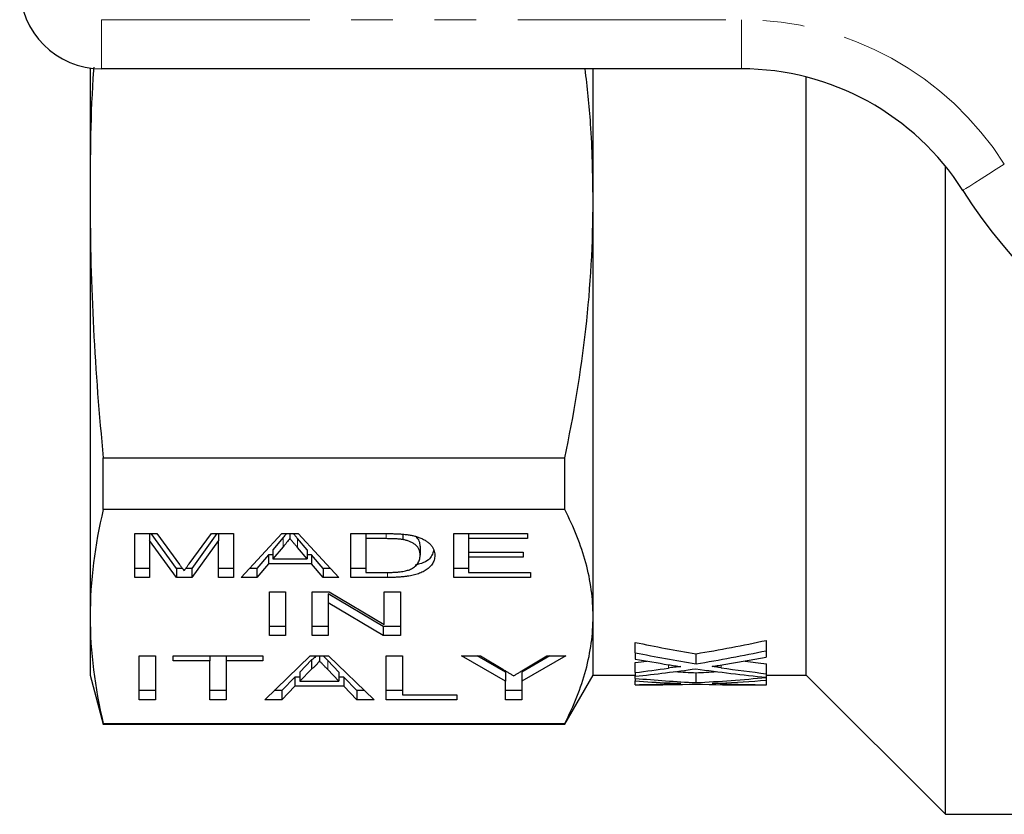
# Model space of a CAD drawing. Units: millimetres. Extents: x 161 to 246, y 82 to 270.
# Drawn here: x 161 to 191, y 83 to 107 of the extents above; entities that cross this region are included whole.
import ezdxf

# ---------------------------------------------------------------- set-up
doc = ezdxf.new("R2010")
doc.units = ezdxf.units.MM
doc.linetypes.add('PHANTOM', pattern=[12.7, 6.35, -1.27, 1.27, -1.27, 1.27, -1.27])

msp = doc.modelspace()

# ---------------------------------------------------------------- linework, layer by layer
at = {"color": 8, "linetype": 'PHANTOM', "lineweight": 18}
for p, q in [((163.409, 107.19), (182.938, 107.19)), ((163.409, 107.19), (163.409, 105.69)), ((182.938, 107.19), (182.938, 105.69)), ((168.947, 91.383), (168.947, 91.106)), ((169.387, 91.36), (169.387, 91.082)), ((172.094, 91.507), (172.094, 91.352)), ((172.136, 90.323), (172.136, 90.167)), ((170.312, 87.632), (170.312, 87.355)), ((180.708, 87.402), (180.708, 87.506)), ((182.319, 87.413), (182.319, 87.497)), ((180.708, 86.921), (180.708, 86.95)), ((182.319, 86.924), (182.319, 86.947))]:
    msp.add_line(p, q, dxfattribs=at)
at = {"color": 7, "linetype": 'Continuous', "lineweight": 25}
for p, q in [((163.059, 105.715), (163.059, 101.697)), ((182.938, 105.69), (163.409, 105.69)), ((178.409, 101.697), (178.409, 105.69)), ((184.909, 87.19), (184.909, 105.443)), ((189.159, 82.94), (189.159, 102.72)), ((163.059, 101.697), (163.059, 88.979)), ((178.409, 88.979), (178.409, 101.697)), ((163.461, 93.817), (177.543, 93.817)), ((163.461, 92.243), (163.461, 93.817)), ((177.543, 92.243), (177.543, 93.817)), ((177.543, 92.243), (163.461, 92.243)), ((164.423, 91.507), (165.094, 91.507)), ((164.423, 90.167), (164.423, 91.507)), ((164.872, 91.507), (164.872, 91.301)), ((165.694, 90.444), (164.924, 91.507)), ((165.094, 91.507), (165.787, 90.567)), ((166.078, 90.583), (166.76, 91.507)), ((166.93, 91.507), (166.159, 90.444)), ((166.76, 91.507), (167.43, 91.507)), ((166.981, 91.507), (166.981, 91.301)), ((167.43, 91.507), (167.43, 90.167)), ((167.67, 90.167), (168.906, 91.507)), ((168.947, 91.383), (168.631, 91.011)), ((168.906, 91.507), (169.41, 91.507)), ((169.157, 91.507), (169.157, 91.352)), ((169.684, 91.011), (169.387, 91.36)), ((169.41, 91.507), (170.645, 90.167)), ((171.02, 91.507), (172.085, 91.507)), ((171.02, 90.167), (171.02, 91.507)), ((171.468, 91.507), (171.468, 91.352)), ((172.094, 91.352), (171.468, 91.352)), ((171.468, 91.352), (171.468, 90.322)), ((172.603, 91.489), (172.603, 91.324)), ((174.161, 91.507), (176.404, 91.507)), ((174.161, 90.167), (174.161, 91.507)), ((174.609, 91.507), (174.609, 91.352)), ((174.609, 91.352), (174.609, 90.94)), ((176.404, 91.352), (174.609, 91.352)), ((176.404, 91.507), (176.404, 91.352)), ((165.694, 90.167), (164.872, 91.301)), ((164.872, 91.301), (164.872, 90.167)), ((166.981, 91.301), (166.159, 90.167)), ((166.981, 90.167), (166.981, 91.301)), ((168.947, 91.106), (168.631, 90.734)), ((169.684, 90.734), (169.387, 91.082)), ((173.129, 91.124), (173.129, 90.847)), ((168.499, 90.857), (168.148, 90.444)), ((168.631, 90.857), (168.499, 90.857)), ((168.499, 90.857), (168.499, 90.579)), ((168.631, 91.011), (168.631, 90.734)), ((169.684, 91.011), (169.684, 90.734)), ((169.816, 90.857), (169.684, 90.857)), ((170.167, 90.444), (169.816, 90.857)), ((169.816, 90.857), (169.816, 90.579)), ((174.609, 90.94), (176.27, 90.94)), ((174.609, 90.94), (174.609, 90.785)), ((174.609, 90.785), (174.609, 90.322)), ((176.27, 90.785), (174.609, 90.785)), ((176.27, 90.94), (176.27, 90.785)), ((168.499, 90.579), (168.148, 90.167)), ((169.816, 90.579), (168.499, 90.579)), ((168.631, 90.734), (169.684, 90.734)), ((170.167, 90.167), (169.816, 90.579)), ((164.872, 90.444), (164.423, 90.444)), ((164.872, 90.167), (164.423, 90.167)), ((165.875, 90.444), (165.694, 90.444)), ((165.694, 90.444), (165.694, 90.167)), ((166.159, 90.167), (165.694, 90.167)), ((166.159, 90.444), (165.979, 90.444)), ((166.159, 90.444), (166.159, 90.167)), ((167.43, 90.444), (166.981, 90.444)), ((167.43, 90.167), (166.981, 90.167)), ((168.148, 90.167), (167.67, 90.167)), ((168.148, 90.444), (167.926, 90.444)), ((168.148, 90.444), (168.148, 90.167)), ((170.39, 90.444), (170.167, 90.444)), ((170.167, 90.444), (170.167, 90.167)), ((170.645, 90.167), (170.167, 90.167)), ((171.468, 90.444), (171.02, 90.444)), ((172.136, 90.167), (171.02, 90.167)), ((171.468, 90.322), (172.104, 90.322)), ((174.609, 90.444), (174.161, 90.444)), ((176.494, 90.167), (174.161, 90.167)), ((174.609, 90.322), (176.494, 90.322)), ((176.494, 90.322), (176.494, 90.167)), ((168.532, 89.734), (169.026, 89.734)), ((168.532, 88.395), (168.532, 89.734)), ((169.026, 89.734), (169.026, 88.395)), ((169.834, 89.734), (170.355, 89.734)), ((169.834, 88.395), (169.834, 89.734)), ((172.004, 88.672), (170.327, 89.671)), ((170.327, 89.671), (170.327, 89.394)), ((170.355, 89.734), (172.032, 88.735)), ((172.032, 89.734), (172.526, 89.734)), ((172.032, 88.735), (172.032, 89.734)), ((172.526, 89.734), (172.526, 88.395)), ((172.004, 88.395), (170.327, 89.394)), ((170.327, 89.394), (170.327, 88.395)), ((163.059, 88.979), (163.059, 87.19)), ((178.409, 87.19), (178.409, 88.979)), ((169.026, 88.672), (168.532, 88.672)), ((170.327, 88.672), (169.834, 88.672)), ((172.526, 88.672), (172.004, 88.672)), ((172.004, 88.672), (172.004, 88.395)), ((169.026, 88.395), (168.532, 88.395)), ((170.327, 88.395), (169.834, 88.395)), ((172.526, 88.395), (172.004, 88.395)), ((179.696, 87.872), (179.696, 88.185)), ((183.696, 87.933), (183.696, 88.247)), ((164.558, 87.776), (165.052, 87.776)), ((164.558, 86.436), (164.558, 87.776)), ((165.052, 87.776), (165.052, 86.436)), ((165.59, 87.776), (168.327, 87.776)), ((165.59, 87.621), (165.59, 87.776)), ((166.712, 87.776), (166.712, 87.621)), ((167.206, 87.776), (167.206, 87.621)), ((168.327, 87.776), (168.327, 87.621)), ((168.387, 86.436), (169.777, 87.776)), ((169.777, 87.776), (170.333, 87.776)), ((170.055, 87.776), (170.055, 87.621)), ((170.312, 87.632), (170.173, 87.776)), ((170.333, 87.776), (171.723, 86.436)), ((172.097, 87.776), (172.59, 87.776)), ((172.097, 86.436), (172.097, 87.776)), ((172.59, 87.776), (172.59, 86.591)), ((174.39, 87.776), (174.974, 87.776)), ((175.736, 87.004), (174.39, 87.776)), ((175.736, 87.281), (174.873, 87.776)), ((174.974, 87.776), (175.653, 87.366)), ((177.576, 87.776), (176.23, 87.004)), ((177.092, 87.776), (176.23, 87.281)), ((176.34, 87.382), (176.992, 87.776)), ((176.992, 87.776), (177.576, 87.776)), ((179.696, 87.872), (179.696, 87.679)), ((181.55, 87.532), (181.55, 87.841)), ((183.696, 87.736), (183.696, 87.933)), ((166.712, 87.621), (165.59, 87.621)), ((166.712, 86.436), (166.712, 87.621)), ((168.327, 87.621), (167.206, 87.621)), ((167.206, 87.621), (167.206, 86.436)), ((169.816, 87.651), (169.458, 87.28)), ((169.816, 87.651), (169.816, 87.374)), ((170.652, 87.28), (170.312, 87.632)), ((179.696, 87.266), (179.696, 87.571)), ((183.696, 87.231), (183.696, 87.536)), ((163.059, 87.19), (163.461, 85.69)), ((169.816, 87.374), (169.458, 87.003)), ((169.458, 87.28), (169.458, 87.003)), ((170.652, 87.003), (170.312, 87.355)), ((170.652, 87.28), (170.652, 87.003)), ((175.736, 87.281), (175.736, 87.004)), ((176.23, 87.281), (176.23, 87.004)), ((177.543, 85.69), (178.409, 87.19)), ((178.409, 87.19), (179.696, 87.19)), ((179.696, 87.266), (179.696, 87.154)), ((179.696, 87.089), (179.696, 87.154)), ((181.55, 86.958), (181.55, 87.259)), ((183.696, 87.124), (183.696, 87.231)), ((183.696, 87.19), (184.909, 87.19)), ((184.909, 87.19), (189.159, 82.94)), ((169.309, 87.126), (168.911, 86.714)), ((169.309, 86.849), (168.911, 86.436)), ((169.458, 87.126), (169.309, 87.126)), ((169.309, 87.126), (169.309, 86.849)), ((170.801, 86.849), (169.309, 86.849)), ((169.458, 87.003), (170.652, 87.003)), ((170.801, 87.126), (170.652, 87.126)), ((171.199, 86.714), (170.801, 87.126)), ((170.801, 87.126), (170.801, 86.849)), ((171.199, 86.436), (170.801, 86.849)), ((175.736, 86.436), (175.736, 87.004)), ((176.23, 87.004), (176.23, 86.436)), ((179.696, 87.089), (179.696, 87.01)), ((179.696, 86.896), (179.696, 87.01)), ((179.696, 86.896), (179.696, 86.89)), ((179.696, 86.89), (179.925, 86.89)), ((183.166, 86.89), (183.696, 86.89)), ((183.696, 87.117), (183.696, 87.124)), ((183.696, 87.032), (183.696, 87.117)), ((183.696, 86.892), (183.696, 87.032)), ((183.696, 86.89), (183.696, 86.892)), ((165.052, 86.714), (164.558, 86.714)), ((167.206, 86.714), (166.712, 86.714)), ((168.911, 86.714), (168.674, 86.714)), ((168.911, 86.714), (168.911, 86.436)), ((171.435, 86.714), (171.199, 86.714)), ((171.199, 86.714), (171.199, 86.436)), ((172.59, 86.714), (172.097, 86.714)), ((172.59, 86.591), (174.25, 86.591)), ((174.25, 86.591), (174.25, 86.436)), ((176.23, 86.714), (175.736, 86.714)), ((165.052, 86.436), (164.558, 86.436)), ((167.206, 86.436), (166.712, 86.436)), ((168.911, 86.436), (168.387, 86.436)), ((171.723, 86.436), (171.199, 86.436)), ((174.25, 86.436), (172.097, 86.436)), ((176.23, 86.436), (175.736, 86.436)), ((163.461, 85.715), (177.543, 85.715)), ((163.461, 85.69), (163.461, 85.715)), ((163.461, 85.69), (177.543, 85.69)), ((177.543, 85.69), (177.543, 85.715)), ((189.159, 82.94), (193.86, 82.94))]:
    msp.add_line(p, q, dxfattribs=at)
at = {"color": 8, "linetype": 'PHANTOM', "lineweight": 18, "flags": 128}
msp.add_lwpolyline([(189.692, 101.979), (189.716, 101.994), (189.788, 102.04), (189.905, 102.114), (190.063, 102.214), (190.254, 102.336), (190.473, 102.475), (190.711, 102.626), (190.958, 102.783)], dxfattribs=at)
at = {"color": 7, "linetype": 'Continuous', "lineweight": 25}
for centre, radius, start, end in [((163.409, 108.19), 2.5, 180, 270), ((182.938, 97.69), 8, 32.4174, 90), ((203.409, 110.69), 16.25, 212.4174, 327.5826)]:
    msp.add_arc(centre, radius, start, end, dxfattribs=at)
at = {"color": 8, "linetype": 'PHANTOM', "lineweight": 18}
msp.add_arc((182.938, 97.69), 9.5, 32.4174, 90, dxfattribs=at)
at = {"color": 7, "linetype": 'Continuous', "lineweight": 25}
for centre, major_axis, ratio, start_param, end_param in [((189.547, 110.69), (34.222, 0), 0.68669, 4.420401, 4.476532), ((173.579, 110.69), (34.11, 0), 0.688947, 4.948246, 5.013504), ((189.547, 110.69), (34.659, 0), 0.68669, 4.424188, 4.47956), ((173.579, 110.69), (34.545, 0), 0.688947, 4.945218, 5.009592), ((188.55, 110.69), (34.685, 0), 0.686166, 4.454258, 4.484367), ((173.581, 110.69), (34.103, 0), 0.689082, 4.892655, 4.903137), ((174.564, 110.69), (34.554, 0), 0.688776, 4.937647, 4.979829), ((189.539, 110.69), (34.185, 0), 0.687427, 4.521255, 4.540608), ((173.581, 110.69), (34.539, 0), 0.689082, 4.890358, 4.920238), ((174.567, 110.69), (34.539, 0), 0.689072, 4.861422, 4.915767), ((184.17, 110.69), (34.222, 0), 0.68669, 4.617308, 4.635757), ((188.542, 110.69), (34.649, 0), 0.686895, 4.509011, 4.572066), ((178.938, 110.69), (34.11, 0), 0.688947, 4.789021, 4.807299), ((189.539, 110.69), (34.622, 0), 0.687427, 4.502303, 4.542794), ((184.17, 110.69), (34.659, 0), 0.68669, 4.582938, 4.636725), ((183.169, 110.69), (34.685, 0), 0.686166, 4.612085, 4.641417), ((178.939, 110.69), (34.539, 0), 0.689082, 4.734283, 4.763628), ((179.925, 110.69), (34.539, 0), 0.689072, 4.712389, 4.759246), ((183.166, 110.69), (34.649, 0), 0.686895, 4.665532, 4.712389), ((178.938, 110.69), (34.545, 0), 0.688947, 4.788053, 4.850536), ((179.925, 110.69), (34.554, 0), 0.688776, 4.780661, 4.821731), ((184.168, 110.69), (34.622, 0), 0.687427, 4.658958, 4.698745)]:
    msp.add_ellipse(centre, major_axis=major_axis, ratio=ratio, start_param=start_param, end_param=end_param, dxfattribs=at)
for points, knots in [([(163.17, 105.739), (163.167, 105.708), (163.064, 104.363), (163.062, 103.014), (163.059, 101.697)], [0, 0, 0, 0, 0.023162, 1, 1, 1, 1]), ([(178.409, 101.697), (178.398, 102.47), (178.379, 103.804), (178.23, 105.132), (178.167, 105.69)], [0, 0, 0, 0, 0.579189, 1, 1, 1, 1]), ([(177.543, 93.817), (177.822, 95.125), (178.04, 96.436), (178.334, 99.062), (178.409, 100.378), (178.409, 101.697)], [0, 0, 0, 0, 0.5, 0.5, 1, 1, 1, 1]), ([(178.409, 88.979), (178.409, 89.522), (178.334, 90.067), (178.114, 90.886), (178.022, 91.159), (177.806, 91.702), (177.682, 91.973), (177.543, 92.243)], [0, 0, 0, 0, 0.5, 0.5, 0.75, 0.75, 1, 1, 1, 1]), ([(169.053, 91.507), (169.049, 91.502), (169.013, 91.46), (168.978, 91.419), (168.947, 91.383)], [0, 0, 0, 0, 0.123979, 1, 1, 1, 1]), ([(169.157, 91.352), (169.123, 91.312), (169.053, 91.229), (168.983, 91.147), (168.947, 91.106)], [0, 0, 0, 0, 0.494436, 1, 1, 1, 1]), ([(169.387, 91.082), (169.376, 91.096), (169.353, 91.123), (169.32, 91.162), (169.288, 91.198), (169.259, 91.233), (169.231, 91.266), (169.205, 91.296), (169.18, 91.325), (169.165, 91.343), (169.157, 91.352)], [0, 0, 0, 0, 0.152258, 0.296442, 0.432844, 0.561173, 0.682619, 0.795992, 0.901583, 1, 1, 1, 1]), ([(169.387, 91.36), (169.376, 91.373), (169.353, 91.4), (169.32, 91.439), (169.29, 91.474), (169.271, 91.497), (169.262, 91.507)], [0, 0, 0, 0, 0.1522578, 0.2964415, 0.4328443, 0.5452445, 0.5452445, 0.5452445, 0.5452445]), ([(172.085, 91.507), (172.115, 91.507), (172.171, 91.507), (172.253, 91.506), (172.33, 91.504), (172.402, 91.502), (172.468, 91.499), (172.529, 91.496), (172.585, 91.492), (172.62, 91.489), (172.636, 91.487)], [0, 0, 0, 0, 0.15798, 0.305893, 0.445118, 0.574421, 0.693889, 0.80488, 0.906504, 1, 1, 1, 1]), ([(172.603, 91.324), (172.589, 91.327), (172.559, 91.331), (172.51, 91.337), (172.455, 91.342), (172.394, 91.345), (172.328, 91.349), (172.255, 91.351), (172.176, 91.352), (172.122, 91.352), (172.094, 91.352)], [0, 0, 0, 0, 0.0888227, 0.1865524, 0.2950207, 0.4130853, 0.5441782, 0.6841643, 0.8360218, 1, 1, 1, 1]), ([(172.636, 91.487), (172.68, 91.483), (172.764, 91.473), (172.884, 91.451), (172.993, 91.425), (173.058, 91.403), (173.09, 91.392)], [0, 0, 0, 0, 0.257436, 0.505998, 0.752968, 1, 1, 1, 1]), ([(173.129, 91.124), (173.127, 91.176), (173.124, 91.274), (173.049, 91.369), (173.012, 91.414)], [0, 0, 0, 0, 0.518082, 1, 1, 1, 1]), ([(173.09, 91.392), (173.11, 91.384), (173.151, 91.369), (173.206, 91.344), (173.257, 91.317), (173.305, 91.29), (173.349, 91.26), (173.389, 91.229), (173.425, 91.197), (173.468, 91.151), (173.513, 91.09), (173.55, 91.012), (173.573, 90.93), (173.576, 90.873), (173.577, 90.844)], [0, 0, 0, 0, 0.054603, 0.1097059, 0.1648884, 0.2206224, 0.2778654, 0.3358253, 0.3951207, 0.4561165, 0.5823446, 0.7142201, 0.8531548, 1, 1, 1, 1]), ([(173.129, 90.847), (173.128, 90.864), (173.128, 90.897), (173.12, 90.946), (173.108, 90.991), (173.092, 91.033), (173.07, 91.072), (173.044, 91.109), (173.013, 91.142), (172.977, 91.172), (172.937, 91.199), (172.896, 91.224), (172.852, 91.247), (172.807, 91.267), (172.759, 91.285), (172.71, 91.301), (172.658, 91.314), (172.621, 91.321), (172.603, 91.324)], [0, 0, 0, 0, 0.09394, 0.182624, 0.266153, 0.344259, 0.417177, 0.486015, 0.550424, 0.610497, 0.66772, 0.721882, 0.773225, 0.822032, 0.868978, 0.913683, 0.957329, 1, 1, 1, 1]), ([(173.577, 90.844), (173.576, 90.82), (173.575, 90.771), (173.559, 90.702), (173.534, 90.636), (173.497, 90.575), (173.453, 90.519), (173.403, 90.467), (173.349, 90.42), (173.286, 90.379), (173.22, 90.343), (173.152, 90.31), (173.079, 90.282), (173.004, 90.257), (172.922, 90.236), (172.833, 90.217), (172.736, 90.202), (172.632, 90.189), (172.519, 90.18), (172.399, 90.172), (172.27, 90.168), (172.181, 90.167), (172.136, 90.167)], [0, 0, 0, 0, 0.07426, 0.144443, 0.210823, 0.273723, 0.332694, 0.387503, 0.438657, 0.486131, 0.530599, 0.57248, 0.611854, 0.649635, 0.68686, 0.725371, 0.765283, 0.807388, 0.851559, 0.898123, 0.947533, 1, 1, 1, 1]), ([(172.832, 90.417), (172.855, 90.428), (172.902, 90.451), (172.96, 90.492), (173.01, 90.537), (173.053, 90.589), (173.087, 90.645), (173.111, 90.707), (173.126, 90.775), (173.128, 90.823), (173.129, 90.847)], [0, 0, 0, 0, 0.094381, 0.195522, 0.304144, 0.421578, 0.549664, 0.687814, 0.837929, 1, 1, 1, 1]), ([(173.535, 90.988), (173.525, 90.94), (173.493, 90.802), (173.321, 90.625), (173.042, 90.561), (172.974, 90.546)], [0, 0, 0, 0, 0.2809485, 0.8227823, 1, 1, 1, 1]), ([(165.787, 90.567), (165.795, 90.556), (165.81, 90.536), (165.831, 90.506), (165.851, 90.478), (165.87, 90.453), (165.885, 90.429), (165.901, 90.408), (165.914, 90.388), (165.923, 90.376), (165.927, 90.37)], [0, 0, 0, 0, 0.162585, 0.313967, 0.454847, 0.58452, 0.704271, 0.813506, 0.911544, 1, 1, 1, 1]), ([(165.927, 90.37), (165.931, 90.376), (165.94, 90.39), (165.954, 90.411), (165.971, 90.435), (165.99, 90.46), (166.009, 90.488), (166.03, 90.518), (166.053, 90.55), (166.07, 90.572), (166.078, 90.583)], [0, 0, 0, 0, 0.089116, 0.189748, 0.299552, 0.419386, 0.549251, 0.689147, 0.839395, 1, 1, 1, 1]), ([(172.104, 90.322), (172.15, 90.322), (172.238, 90.323), (172.362, 90.327), (172.47, 90.335), (172.564, 90.345), (172.644, 90.359), (172.716, 90.376), (172.779, 90.395), (172.814, 90.409), (172.832, 90.417)], [0, 0, 0, 0, 0.175535, 0.331434, 0.468733, 0.589498, 0.698806, 0.803593, 0.902735, 1, 1, 1, 1]), ([(177.543, 85.715), (177.822, 86.257), (178.04, 86.8), (178.334, 87.887), (178.409, 88.433), (178.409, 88.979)], [0, 0, 0, 0, 0.5, 0.5, 1, 1, 1, 1]), ([(169.957, 87.776), (169.952, 87.769), (169.918, 87.726), (169.863, 87.686), (169.816, 87.651)], [0, 0, 0, 0, 0.145137, 1, 1, 1, 1]), ([(170.055, 87.621), (170.041, 87.6), (170.015, 87.558), (169.958, 87.495), (169.894, 87.434), (169.842, 87.394), (169.816, 87.374)], [0, 0, 0, 0, 0.247294, 0.495608, 0.746359, 1, 1, 1, 1]), ([(170.312, 87.355), (170.299, 87.369), (170.274, 87.395), (170.236, 87.434), (170.201, 87.471), (170.167, 87.505), (170.136, 87.537), (170.108, 87.567), (170.08, 87.595), (170.063, 87.613), (170.055, 87.621)], [0, 0, 0, 0, 0.153148, 0.299433, 0.436426, 0.565671, 0.686508, 0.799269, 0.903395, 1, 1, 1, 1]), ([(181.09, 87.447), (181.053, 87.447), (181.019, 87.443), (180.954, 87.436), (180.923, 87.432), (180.829, 87.42), (180.769, 87.411), (180.708, 87.402)], [0, 0, 0, 0, 0.25, 0.25, 0.5, 0.5, 1, 1, 1, 1]), ([(180.709, 87.506), (180.773, 87.496), (180.836, 87.486), (180.899, 87.476), (180.931, 87.471), (180.963, 87.466), (180.995, 87.461), (181.026, 87.457), (181.058, 87.452), (181.09, 87.447)], [0, 0, 0, 0, 0.0002326936, 0.0002326936, 0.0002326936, 0.0003490415, 0.0003490415, 0.0003490415, 0.0004653899, 0.0004653899, 0.0004653899, 0.0004653899]), ([(182.044, 87.454), (182.064, 87.457), (182.084, 87.46), (182.104, 87.463), (182.134, 87.468), (182.163, 87.473), (182.193, 87.477), (182.223, 87.482), (182.252, 87.487), (182.282, 87.491)], [0, 0, 0, 0, 0.0000728813, 0.0000728813, 0.0000728813, 0.0001822043, 0.0001822043, 0.0001822043, 0.0002915287, 0.0002915287, 0.0002915287, 0.0002915287]), ([(182.319, 87.413), (182.296, 87.417), (182.273, 87.42), (182.25, 87.423), (182.227, 87.427), (182.204, 87.43), (182.181, 87.433), (182.136, 87.44), (182.09, 87.447), (182.044, 87.454)], [0, 0, 0, 0, 0.0000839166, 0.0000839166, 0.0000839166, 0.0001678337, 0.0001678337, 0.0001678337, 0.000335662, 0.000335662, 0.000335662, 0.000335662]), ([(175.653, 87.366), (175.683, 87.348), (175.742, 87.313), (175.827, 87.261), (175.908, 87.213), (175.959, 87.182), (175.984, 87.167)], [0, 0, 0, 0, 0.27481, 0.53324, 0.77433, 1, 1, 1, 1]), ([(175.984, 87.167), (176.008, 87.182), (176.061, 87.214), (176.145, 87.264), (176.239, 87.321), (176.305, 87.361), (176.34, 87.382)], [0, 0, 0, 0, 0.207834, 0.444075, 0.707834, 1, 1, 1, 1]), ([(181.09, 86.933), (181.053, 86.933), (181.019, 86.932), (180.954, 86.93), (180.923, 86.929), (180.829, 86.926), (180.769, 86.923), (180.708, 86.921)], [0, 0, 0, 0, 0.25, 0.25, 0.5, 0.5, 1, 1, 1, 1]), ([(180.709, 86.95), (180.773, 86.947), (180.836, 86.944), (180.899, 86.941), (180.931, 86.94), (180.963, 86.938), (180.995, 86.937), (181.026, 86.935), (181.058, 86.934), (181.09, 86.933)], [0, 0, 0, 0, 0.0002309706, 0.0002309706, 0.0002309706, 0.0003464567, 0.0003464567, 0.0003464567, 0.0004619434, 0.0004619434, 0.0004619434, 0.0004619434]), ([(182.044, 86.935), (182.064, 86.936), (182.084, 86.936), (182.104, 86.937), (182.134, 86.939), (182.163, 86.94), (182.193, 86.941), (182.223, 86.943), (182.252, 86.944), (182.282, 86.945)], [0, 0, 0, 0, 0.0000723402, 0.0000723402, 0.0000723402, 0.0001808513, 0.0001808513, 0.0001808513, 0.0002893638, 0.0002893638, 0.0002893638, 0.0002893638]), ([(182.319, 86.924), (182.296, 86.925), (182.273, 86.926), (182.25, 86.927), (182.227, 86.927), (182.204, 86.928), (182.181, 86.929), (182.136, 86.931), (182.09, 86.933), (182.044, 86.935)], [0, 0, 0, 0, 0.0000833337, 0.0000833337, 0.0000833337, 0.0001666678, 0.0001666678, 0.0001666678, 0.0003333303, 0.0003333303, 0.0003333303, 0.0003333303])]:
    msp.add_open_spline(points, degree=3, knots=knots, dxfattribs=at)
for points in [[(163.059, 101.697), (163.059, 99.07), (163.201, 96.444), (163.461, 93.817)], [(163.461, 92.243), (163.201, 91.155), (163.059, 90.067), (163.059, 88.979)], [(163.059, 88.979), (163.059, 87.891), (163.201, 86.803), (163.461, 85.715)]]:
    msp.add_open_spline(points, degree=3, dxfattribs=at)

doc.saveas('drawing.dxf')
